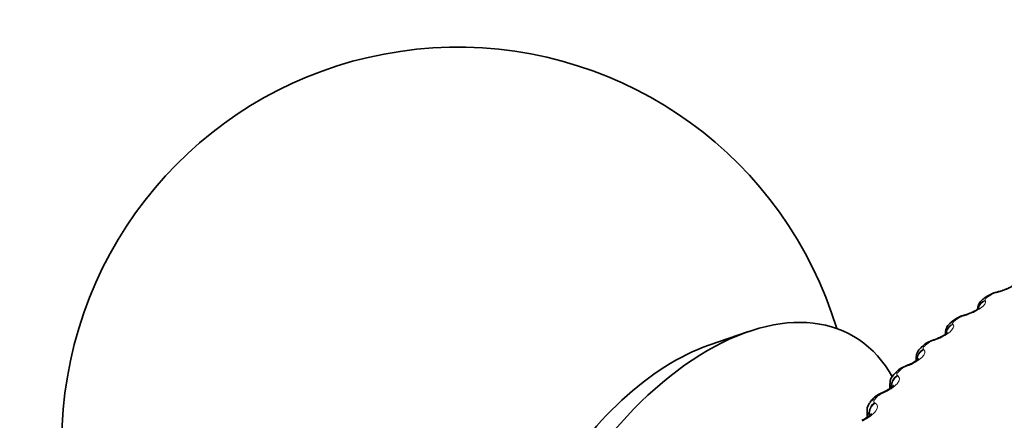
# Model space of a CAD drawing. Units: millimetres. Extents: x 0 to 2437, y 0 to 2748.
# Drawn here: x 460 to 478, y 772 to 779 of the extents above; entities that cross this region are included whole.
import ezdxf
from ezdxf import colors
from ezdxf.entities.mleader import LeaderData, LeaderLine
from ezdxf.math import Vec2, Vec3

# ---------------------------------------------------------------- set-up
doc = ezdxf.new("R2010")
doc.units = ezdxf.units.MM
doc.layers.add('DV5_Défaut', color=7, linetype='Continuous')
doc.layers.add('Défaut', color=7, linetype='Continuous')

# ---------------------------------------------------------------- blocks, each defined once
blk = doc.blocks.new('_DOT')
at = {"color": 0}
blk.add_line((0, 0), (-1, 0), dxfattribs=at)
at = {"color": 0, "const_width": 0.333}
blk.add_lwpolyline([(-0.1665, 0, 1), (0.1665, 0, 1)], format="xyb", close=True, dxfattribs=at)
blk = doc.blocks.new('SE4')
at = {"layer": 'DV5_Défaut', "color": 7, "linetype": 'Continuous', "lineweight": 35}
for p, q in [((478.146, 774.223), (478.088, 774.184)), ((477.512, 773.769), (477.459, 773.728)), ((473.621, 773.552), (472.869, 773.293)), ((477.353, 773.529), (477.353, 773.503)), ((476.935, 773.289), (476.887, 773.245)), ((476.798, 773.06), (476.798, 773.002)), ((476.417, 772.785), (476.374, 772.739)), ((476.302, 772.569), (476.302, 772.476)), ((475.961, 772.26), (475.924, 772.212)), ((475.869, 772.059), (475.869, 771.928))]:
    blk.add_line(p, q, dxfattribs=at)
at = {"layer": 'DV5_Défaut', "color": 7, "linetype": 'Continuous', "lineweight": 18}
for p, q in [((478.343, 774.294), (478.314, 774.286)), ((478.104, 774.146), (478.109, 774.137)), ((477.712, 773.851), (477.684, 773.842)), ((477.492, 773.694), (477.499, 773.685)), ((477.138, 773.384), (477.11, 773.374)), ((476.937, 773.217), (476.946, 773.209)), ((476.624, 772.894), (476.596, 772.883)), ((476.443, 772.72), (476.453, 772.712)), ((476.171, 772.384), (476.143, 772.372)), ((476.011, 772.203), (476.023, 772.195)), ((475.905, 771.983), (475.905, 771.956)), ((475.918, 771.976), (475.905, 771.983))]:
    blk.add_line(p, q, dxfattribs=at)
at = {"layer": 'DV5_Défaut', "color": 7, "linetype": 'Continuous', "lineweight": 35}
for centre, radius, start, end in [((468.115, 771.441), 7.5, 16.8166, 240), ((478.427, 773.844), 0.469, 99.7107, 126.3919), ((476.981, 779.515), 5.386, 284.4379, 284.7517), ((476.099, 779.18), 5.556, 286.6416, 286.9489), ((477.59, 773.527), 0.237, 123.1211, 179.567), ((475.266, 778.786), 5.705, 288.8814, 289.1828), ((477.015, 773.07), 0.214, 126.1756, 182.6771), ((474.487, 778.336), 5.833, 291.1698, 291.4658), ((476.506, 772.583), 0.201, 130.1495, 184.0369), ((473.765, 777.833), 5.941, 293.5192, 293.81)]:
    blk.add_arc(centre, radius, start, end, dxfattribs=at)
at = {"layer": 'DV5_Défaut', "color": 7, "linetype": 'Continuous', "lineweight": 18}
for centre, radius, start, end in [((478.413, 773.891), 0.408, 103.9855, 121.8957), ((477.785, 773.487), 0.37, 105.9221, 125.4088), ((477.212, 773.057), 0.333, 107.859, 129.1723), ((476.696, 772.603), 0.297, 109.8031, 133.2166), ((476.241, 772.126), 0.265, 111.762, 137.5727), ((475.975, 772.062), 0.106, 182.1253, 228.4742)]:
    blk.add_arc(centre, radius, start, end, dxfattribs=at)
for centre, major_axis, ratio, start_param, end_param in [((478.2, 774.018), (0.112, -0.166), 0.620446, 2.721909, 3.138267), ((478.374, 774.106), (0.05, -0.194), 0.203933, 3.150256, 3.465687), ((478.403, 774.114), (0.051, -0.193), 0.2048, 3.141092, 3.46354), ((478.166, 773.966), (0.172, 0.102), 0.946221, 1.377496, 2.485273), ((478.171, 773.958), (0.172, 0.102), 0.946686, 1.377296, 2.310853), ((477.748, 773.665), (0.058, -0.191), 0.148695, 3.150352, 3.481691), ((477.777, 773.674), (0.058, -0.191), 0.149592, 3.14112, 3.479624), ((477.557, 773.517), (0.152, 0.13), 0.934683, 1.237739, 2.547701), ((477.564, 773.509), (0.152, 0.13), 0.935155, 1.237238, 2.343921), ((477.582, 773.57), (0.123, -0.158), 0.65673, 2.677365, 3.139344), ((477.021, 773.097), (0.135, -0.148), 0.689667, 2.626503, 3.140712), ((477.069, 773.14), (0.134, -0.149), 0.686881, 2.631292, 3.141108), ((477.177, 773.199), (0.065, -0.189), 0.093638, 3.150474, 3.499738), ((477.206, 773.209), (0.065, -0.189), 0.094564, 3.141195, 3.497747), ((477.005, 773.043), (0.132, 0.15), 0.919321, 1.126952, 2.436914), ((477.014, 773.035), (0.131, 0.151), 0.919801, 1.126384, 2.317583), ((476.666, 772.711), (0.073, -0.186), 0.039042, 3.150648, 3.519871), ((476.694, 772.722), (0.073, -0.186), 0.039998, 3.141339, 3.517953), ((476.514, 772.548), (0.113, 0.165), 0.900213, 1.040736, 2.350698), ((476.525, 772.541), (0.113, 0.165), 0.900703, 1.04024, 2.348334), ((476.52, 772.603), (0.146, -0.136), 0.719089, 2.568744, 3.142074), ((476.562, 772.648), (0.145, -0.137), 0.716622, 2.574168, 3.141374), ((476.216, 772.202), (0.08, -0.183), 0.014815, -3.542157, -3.150906), ((476.244, 772.215), (0.08, -0.183), 0.01383, 2.742878, 3.159886), ((476.084, 772.034), (0.096, 0.176), 0.877456, 0.974177, 2.284139), ((476.097, 772.027), (0.095, 0.176), 0.877958, 0.973821, 2.281915), ((476.082, 772.089), (0.158, -0.123), 0.744848, 2.503595, 3.142691), ((476.118, 772.135), (0.157, -0.124), 0.742711, 2.509691, 3.141796)]:
    blk.add_ellipse(centre, major_axis=major_axis, ratio=ratio, start_param=start_param, end_param=end_param, dxfattribs=at)
at = {"layer": 'DV5_Défaut', "color": 7, "linetype": 'Continuous', "lineweight": 35}
for centre, major_axis, ratio, start_param, end_param in [((478.257, 774.057), (0.111, -0.166), 0.617067, 2.72558, 3.14141), ((478.403, 774.114), (0.051, -0.193), 0.2048, 3.11681, 3.141092), ((472.852, 768.706), (-2.75, -4.763), 0.57735, 2.80817, 6.283185), ((477.777, 773.674), (0.058, -0.191), 0.149592, 3.116809, 3.14112), ((477.635, 773.611), (0.122, -0.158), 0.653639, 2.681569, 3.141115), ((472.201, 769.081), (-2.39, -4.139), 0.57735, 3.728083, 5.696694), ((477.206, 773.209), (0.065, -0.189), 0.094564, 3.119478, 3.141195), ((476.694, 772.722), (0.073, -0.186), 0.039998, 3.119271, 3.141339)]:
    blk.add_ellipse(centre, major_axis=major_axis, ratio=ratio, start_param=start_param, end_param=end_param, dxfattribs=at)
at = {"layer": 'DV5_Défaut', "color": 7, "linetype": 'Continuous', "lineweight": 18}
for points, knots in [([(478.774, 774.563), (478.784, 774.528), (478.743, 774.478), (478.62, 774.401), (478.57, 774.375), (478.459, 774.329), (478.401, 774.309), (478.343, 774.294)], [0, 0, 0, 0, 0.5, 0.5, 0.75, 0.75, 1, 1, 1, 1]), ([(478.139, 774.198), (478.129, 774.191), (478.121, 774.184), (478.114, 774.177), (478.108, 774.171), (478.105, 774.164), (478.103, 774.159), (478.102, 774.154), (478.102, 774.15), (478.104, 774.146)], [0, 0, 0, 0, 0.354527, 0.354527, 0.354527, 0.706578, 0.706578, 0.706578, 1, 1, 1, 1]), ([(478.109, 774.137), (478.128, 774.103), (478.096, 774.051), (477.982, 773.97), (477.935, 773.942), (477.828, 773.891), (477.77, 773.869), (477.712, 773.851)], [0, 0, 0, 0, 0.5, 0.5, 0.75, 0.75, 1, 1, 1, 1]), ([(477.499, 773.685), (477.526, 773.652), (477.502, 773.599), (477.4, 773.513), (477.355, 773.483), (477.252, 773.429), (477.196, 773.404), (477.138, 773.384)], [0, 0, 0, 0, 0.5, 0.5, 0.75, 0.75, 1, 1, 1, 1]), ([(477.518, 773.747), (477.509, 773.74), (477.501, 773.732), (477.496, 773.725), (477.491, 773.719), (477.488, 773.712), (477.488, 773.706), (477.488, 773.702), (477.489, 773.697), (477.492, 773.694)], [0, 0, 0, 0, 0.354527, 0.354527, 0.354527, 0.706578, 0.706578, 0.706578, 1, 1, 1, 1]), ([(476.954, 773.272), (476.946, 773.264), (476.939, 773.256), (476.935, 773.249), (476.931, 773.242), (476.93, 773.236), (476.931, 773.23), (476.931, 773.225), (476.933, 773.221), (476.937, 773.217)], [0, 0, 0, 0, 0.354527, 0.354527, 0.354527, 0.706578, 0.706578, 0.706578, 1, 1, 1, 1]), ([(476.946, 773.209), (476.981, 773.177), (476.967, 773.124), (476.875, 773.034), (476.833, 773.002), (476.735, 772.943), (476.681, 772.916), (476.624, 772.894)], [0, 0, 0, 0, 0.5, 0.5, 0.75, 0.75, 1, 1, 1, 1]), ([(476.453, 772.712), (476.496, 772.681), (476.491, 772.628), (476.411, 772.534), (476.372, 772.501), (476.279, 772.438), (476.227, 772.409), (476.171, 772.384)], [0, 0, 0, 0, 0.5, 0.5, 0.75, 0.75, 1, 1, 1, 1]), ([(476.451, 772.775), (476.443, 772.766), (476.438, 772.759), (476.435, 772.751), (476.432, 772.744), (476.431, 772.737), (476.433, 772.732), (476.435, 772.727), (476.438, 772.723), (476.443, 772.72)], [0, 0, 0, 0, 0.354527, 0.354527, 0.354527, 0.706578, 0.706578, 0.706578, 1, 1, 1, 1]), ([(476.023, 772.195), (476.073, 772.167), (476.078, 772.113), (476.009, 772.016), (475.974, 771.982), (475.887, 771.915), (475.837, 771.884), (475.782, 771.857)], [0, 0, 0, 0, 0.5, 0.5, 0.75, 0.75, 1, 1, 1, 1]), ([(476.009, 772.258), (476.003, 772.249), (475.999, 772.241), (475.997, 772.234), (475.995, 772.227), (475.996, 772.22), (475.999, 772.214), (476.001, 772.21), (476.005, 772.206), (476.011, 772.203)], [0, 0, 0, 0, 0.354527, 0.354527, 0.354527, 0.706578, 0.706578, 0.706578, 1, 1, 1, 1])]:
    blk.add_open_spline(points, degree=3, knots=knots, dxfattribs=at)
at = {"layer": 'DV5_Défaut', "color": 7, "linetype": 'Continuous', "lineweight": 35}
for points, knots in [([(478.658, 774.446), (478.658, 774.446), (478.657, 774.445), (478.648, 774.436), (478.619, 774.416), (478.568, 774.386), (478.492, 774.352), (478.412, 774.323), (478.368, 774.312), (478.353, 774.309)], [0, 0, 0, 0, 0.041067, 0.15144, 0.294608, 0.45573, 0.660475, 0.897482, 1, 1, 1, 1]), ([(478.089, 774.183), (478.072, 774.172), (478.033, 774.145), (477.987, 774.083), (477.962, 774.016), (477.966, 773.984), (477.967, 773.975)], [0, 0, 0, 0, 0.224209, 0.609824, 0.911732, 1, 1, 1, 1]), ([(477.997, 774.004), (477.997, 774.004), (477.997, 774.004), (477.992, 773.999), (477.969, 773.98), (477.926, 773.952), (477.858, 773.917), (477.782, 773.885), (477.737, 773.872), (477.719, 773.867)], [0, 0, 0, 0, 0.009589, 0.126223, 0.267273, 0.425454, 0.629947, 0.871643, 1, 1, 1, 1]), ([(477.714, 773.863), (477.69, 773.856), (477.634, 773.839), (477.558, 773.807), (477.525, 773.775), (477.516, 773.766)], [0, 0, 0, 0, 0.309018, 0.829346, 1, 1, 1, 1]), ([(477.393, 773.537), (477.393, 773.537), (477.391, 773.534), (477.375, 773.519), (477.341, 773.493), (477.283, 773.459), (477.211, 773.423), (477.163, 773.407), (477.14, 773.399)], [0, 0, 0, 0, 0.090112, 0.229647, 0.384167, 0.586488, 0.828411, 1, 1, 1, 1]), ([(477.137, 773.396), (477.112, 773.388), (477.055, 773.367), (476.979, 773.331), (476.947, 773.296), (476.938, 773.286)], [0, 0, 0, 0, 0.304985, 0.829374, 1, 1, 1, 1]), ([(476.618, 772.906), (476.593, 772.897), (476.535, 772.873), (476.46, 772.832), (476.429, 772.793), (476.42, 772.782)], [0, 0, 0, 0, 0.300607, 0.830563, 1, 1, 1, 1]), ([(476.848, 773.045), (476.848, 773.045), (476.847, 773.043), (476.834, 773.03), (476.804, 773.004), (476.751, 772.969), (476.685, 772.933), (476.641, 772.917), (476.621, 772.909)], [0, 0, 0, 0, 0.076362, 0.216767, 0.381137, 0.586042, 0.840178, 1, 1, 1, 1]), ([(476.366, 772.532), (476.366, 772.533), (476.365, 772.531), (476.356, 772.52), (476.331, 772.496), (476.283, 772.461), (476.223, 772.425), (476.182, 772.407), (476.163, 772.399)], [0, 0, 0, 0, 0.061805, 0.20194, 0.372407, 0.57626, 0.835683, 1, 1, 1, 1]), ([(476.161, 772.396), (476.135, 772.385), (476.076, 772.359), (476.002, 772.312), (475.972, 772.269), (475.964, 772.257)], [0, 0, 0, 0, 0.295915, 0.832706, 1, 1, 1, 1]), ([(475.928, 772.209), (475.91, 772.188), (475.882, 772.15), (475.865, 772.089), (475.869, 772.061), (475.87, 772.059)], [0, 0, 0, 0, 0.457877, 0.958708, 1, 1, 1, 1]), ([(475.949, 772.001), (475.949, 772.001), (475.948, 771.999), (475.94, 771.989), (475.916, 771.964), (475.872, 771.929), (475.819, 771.894), (475.782, 771.877), (475.768, 771.871)], [0, 0, 0, 0, 0.066182, 0.208744, 0.394011, 0.600827, 0.870448, 1, 1, 1, 1])]:
    blk.add_open_spline(points, degree=3, knots=knots, dxfattribs=at)
at = {"layer": 'DV5_Défaut', "color": 7, "linetype": 'Continuous', "lineweight": 18}
for points, degree in [([(478.197, 774.237), (478.168, 774.218), (478.139, 774.198)], 2), ([(477.571, 773.788), (477.545, 773.768), (477.518, 773.747)], 2), ([(477.002, 773.315), (476.978, 773.294), (476.954, 773.272)], 2), ([(476.493, 772.82), (476.472, 772.797), (476.451, 772.775)], 2), ([(476.329, 772.505), (476.311, 772.524), (476.303, 772.546), (476.303, 772.569)], 3), ([(476.046, 772.304), (476.028, 772.281), (476.009, 772.258)], 2)]:
    blk.add_open_spline(points, degree=degree, dxfattribs=at)

msp = doc.modelspace()

# ---------------------------------------------------------------- block references
at = {"layer": 'Défaut'}
msp.add_blockref('SE4', (0, 0), dxfattribs=at)

# ---------------------------------------------------------------- leaders
at = {"layer": 'Défaut', "color": 7, "linetype": 'Continuous', "lineweight": 18}
ml = msp.add_multileader_mtext('Standard', dxfattribs=at)
ml.set_content('{\\pxsm0.9;\\fSolid Edge ISO|b1||i0||c0|p34;\\W1.;03/10/2022\\P}', color=256)
ml.set_leader_properties()
ml.set_arrow_properties(name='DOT')
ml.build(insert=Vec2(0, 0))
ml.multileader.update_dxf_attribs({"leader_type": 0, "dogleg_length": 0, "arrow_head_size": 12})
ctx = ml.context
ctx.base_point, ctx.char_height, ctx.arrow_head_size, ctx.landing_gap_size = Vec3(2349.775, 2740.974), 12, 12, 4.2
notes = []
notes.append((ctx, [(0, (0, 0, 0), (0, 0), (1, 0), 1, [])]))
ctx.mtext.insert = Vec3(2351.775, 2747.095)
for ctx, leaders in notes:
    for number, flags, end, landing, length, lines in leaders:
        leader = LeaderData()
        leader.index, (leader.has_last_leader_line, leader.has_dogleg_vector, leader.attachment_direction) = number, flags
        leader.last_leader_point, leader.dogleg_vector, leader.dogleg_length = Vec3(end), Vec3(landing), length
        for number, points, colour, breaks in lines:
            line = LeaderLine()
            line.index, line.vertices, line.color, line.breaks = number, Vec3.list(points), colors.encode_raw_color(colour), breaks
            leader.lines.append(line)
        ctx.leaders.append(leader)

doc.saveas('drawing.dxf')
